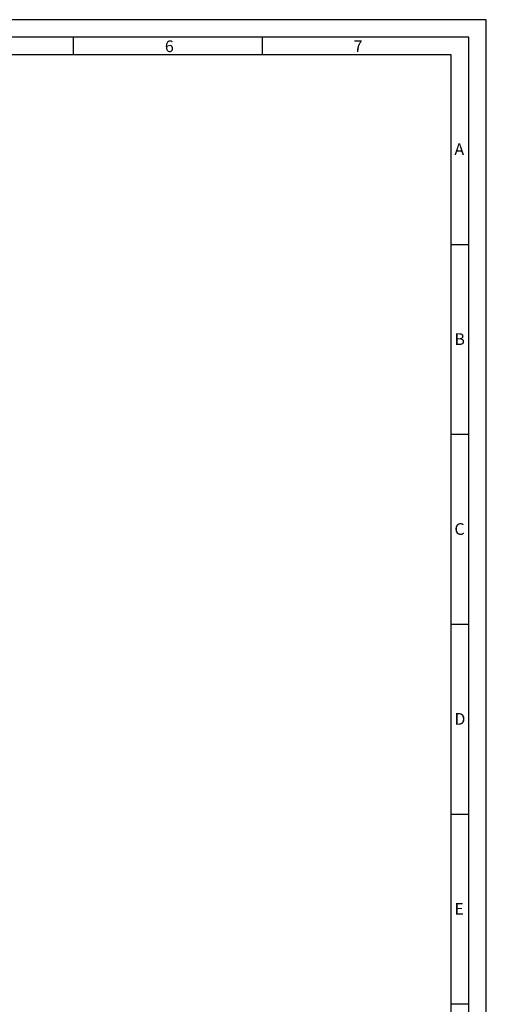
# Model space of a CAD drawing. Extents: x 539 to 1431, y 7585 to 10865.
# Drawn here: x 934 to 1133, y 10444 to 10865 of the extents above; entities that cross this region are included whole.
import ezdxf

# ---------------------------------------------------------------- set-up
doc = ezdxf.new("R2010")
doc.units = 0
doc.header["$MEASUREMENT"] = 0
doc.layers.get('0').update_dxf_attribs({"linetype": 'CONTINUOUS'})
doc.styles.add('Arial', font='arial.ttf')

msp = doc.modelspace()

# ---------------------------------------------------------------- linework, layer by layer
for p, q in [((956.6311330109029, 10849.84390838464), (956.6311330109029, 10857.34390838464)), ((1037.202533010903, 10849.84390838464), (1037.202533010903, 10857.34390838464)), ((1125.274133010903, 10768.74390838464), (1117.774133010903, 10768.74390838464)), ((1125.274133010903, 10687.64390838463), (1117.774133010903, 10687.64390838463)), ((1125.274133010903, 10606.54390838464), (1117.774133010903, 10606.54390838464)), ((1125.274133010903, 10525.44390838464), (1117.774133010903, 10525.44390838464)), ((1125.274133010903, 10444.34390838464), (1117.774133010903, 10444.34390838464))]:
    msp.add_line(p, q)
for points in [[(538.7741330109029, 10023.84390838464), (1132.774133010903, 10023.84390838464), (1132.774133010903, 10864.84390838464), (538.7741330109029, 10864.84390838464)], [(546.2741330109029, 10031.34390838464), (1125.274133010903, 10031.34390838464), (1125.274133010903, 10857.34390838464), (546.2741330109029, 10857.34390838464)], [(553.7741330109029, 10038.84390838464), (1117.774133010903, 10038.84390838464), (1117.774133010903, 10849.84390838464), (553.7741330109029, 10849.84390838464)]]:
    msp.add_lwpolyline(points, close=True)

# ---------------------------------------------------------------- texts
at = {"char_height": 5, "attachment_point": 1, "style": 'Arial'}
for s, insert in [('6', (995.5853009553693, 10855.98240095989)), ('7', (1076.156700955369, 10855.98240095989)), ('A', (1119.171472871815, 10812.01974779737)), ('B', (1119.171472871815, 10730.91974779736)), ('C', (1119.171472871815, 10649.81974779737)), ('D', (1119.171472871815, 10568.71974779737)), ('E', (1119.171472871815, 10487.61974779737))]:
    msp.add_mtext(s, dxfattribs=dict(at, insert=insert))

doc.saveas('drawing.dxf')
